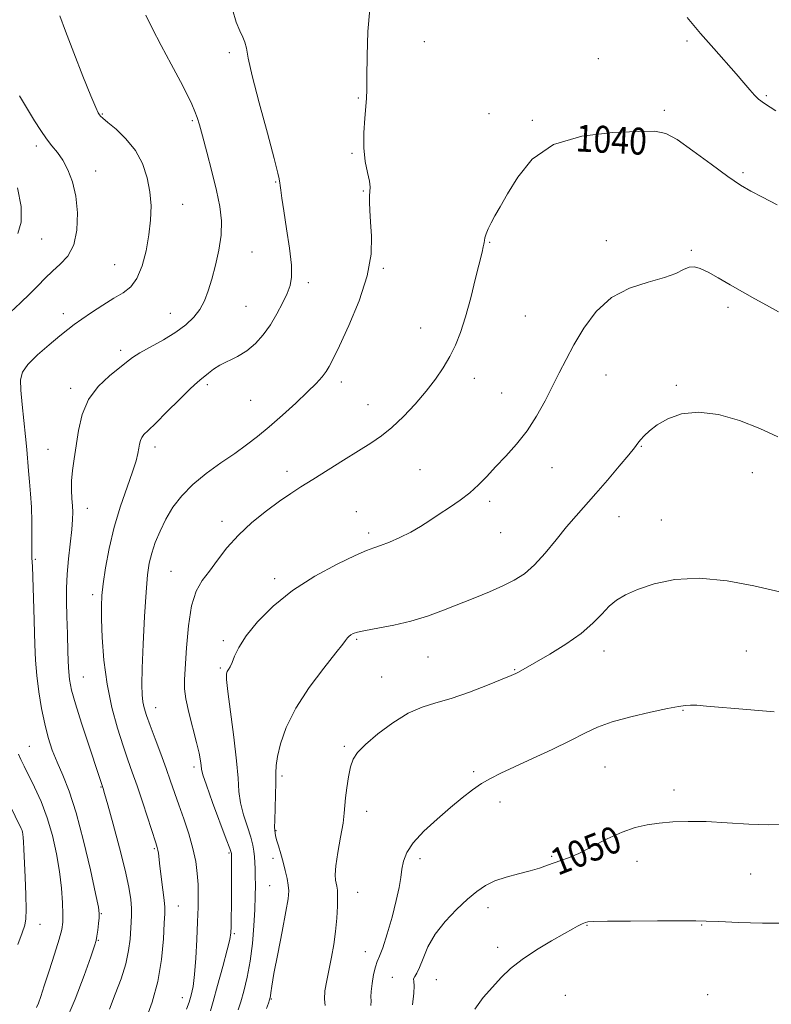
# Model space of a CAD drawing. Extents: x 2132300 to 2135200, y 342300 to 345200.
# Drawn here: x 2134228 to 2134452, y 343507 to 343800 of the extents above; entities that cross this region are included whole.
import ezdxf
from ezdxf.enums import TextEntityAlignment as Align

# ---------------------------------------------------------------- set-up
doc = ezdxf.new("R2010")
doc.units = 0
doc.header["$MEASUREMENT"] = 0
for name, color, linetype, lineweight in [('DTM SPOT ELEVATION', 2, 'Continuous', 13), ('INDEX CONTOUR', 41, 'Continuous', 13), ('INDEX CONTOUR LABEL', 244, 'Continuous', 0), ('INTERMEDIATE CONTOUR', 44, 'Continuous', 0)]:
    doc.layers.add(name, color=color, linetype=linetype, lineweight=lineweight)
doc.styles.add('Style-ITALICS', font='ITALICS.shx')

msp = doc.modelspace()

# ---------------------------------------------------------------- linework, layer by layer
at = {"layer": 'DTM SPOT ELEVATION'}
for p in [(2134349.03, 343793.74, 1038.7), (2134427.23, 343793.94, 1038.4), (2134290.93, 343790.42, 1035.7), (2134400.8, 343788.6, 1039.1), (2134329.3, 343776.9, 1037.9), (2134450.86, 343777.61, 1037.8), (2134253.07, 343772.11, 1032.1), (2134368.23, 343772.28, 1039.4), (2134420.44, 343773.2, 1039.7), (2134279.88, 343770.17, 1033.8), (2134381.12, 343770.28, 1039.8), (2134233.41, 343762.62, 1029.6), (2134327.45, 343760.47, 1037.9), (2134251.11, 343755.22, 1030.5), (2134443.86, 343754.64, 1039.7), (2134304.68, 343751.9, 1035.9), (2134330.78, 343749.25, 1037.9), (2134277.01, 343745.24, 1032.8), (2134235.01, 343734.96, 1028.9), (2134368.48, 343733.99, 1040.1), (2134403.21, 343734.44, 1041.6), (2134297.68, 343731.05, 1034.8), (2134428.53, 343731.54, 1041.8), (2134256.81, 343727.32, 1031.1), (2134336.81, 343726.16, 1038.2), (2134314.45, 343721.97, 1036.4), (2134295.86, 343714.86, 1035.1), (2134241.52, 343712.75, 1031.5), (2134273.3, 343712.77, 1033.2), (2134379.07, 343712.05, 1041.1), (2134439.4, 343714.6, 1042.4), (2134347.93, 343708.45, 1039.2), (2134258.56, 343701.79, 1033.6), (2134403.13, 343694.46, 1042.7), (2134284.35, 343691.57, 1036.3), (2134324.3, 343692.37, 1038.5), (2134363.87, 343693.41, 1040.6), (2134424.04, 343691.4, 1043.8), (2134243.68, 343690.51, 1033.6), (2134372.04, 343689.12, 1041.3), (2134297.27, 343686.92, 1036.9), (2134332.26, 343685.65, 1039.2), (2134236.93, 343672.35, 1033.1), (2134268.77, 343673.02, 1036.5), (2134413.57, 343673.2, 1044.1), (2134308.07, 343665.74, 1039.5), (2134347.67, 343666.24, 1041.1), (2134387, 343666.83, 1042.6), (2134446.65, 343665.33, 1044.7), (2134368.43, 343656.85, 1042.3), (2134248.62, 343654.75, 1034.7), (2134328.69, 343653.7, 1041.2), (2134288.69, 343650.85, 1039.5), (2134406.93, 343652.27, 1044.9), (2134419.56, 343651.26, 1045.3), (2134332.4, 343647.44, 1041.6), (2134371.76, 343647.53, 1042.8), (2134233.19, 343639.52, 1032.2), (2134273.52, 343635.99, 1039.1), (2134304.45, 343633.77, 1041.6), (2134250.23, 343629.07, 1035.6), (2134289.14, 343615.33, 1041.7), (2134328.81, 343615.72, 1044.2), (2134444.93, 343612.31, 1047.1), (2134350.13, 343610.49, 1044.9), (2134402.45, 343612.22, 1046.6), (2134288.22, 343607.22, 1041.8), (2134375.88, 343606.75, 1045.9), (2134247.41, 343604.53, 1034.9), (2134336.32, 343604.56, 1045.2), (2134268.93, 343595.34, 1038.7), (2134425.99, 343594.59, 1048.1), (2134231.38, 343583.88, 1030.9), (2134325.19, 343583.85, 1045.8), (2134280.44, 343577.69, 1039.6), (2134402.77, 343577.73, 1048.9), (2134306.65, 343575.01, 1044.3), (2134363.71, 343576.34, 1047.7), (2134252.72, 343571.72, 1033.9), (2134423.34, 343570.85, 1049.5), (2134371.48, 343567.29, 1048.6), (2134331.84, 343564.57, 1046.6), (2134304.82, 343558.78, 1044.1), (2134268.55, 343553.4, 1035.8), (2134290.83, 343552.09, 1039.8), (2134386.93, 343551.17, 1049.8), (2134303.89, 343550.53, 1043.6), (2134347.69, 343550.45, 1048.5), (2134412.33, 343549.6, 1050.6), (2134446.17, 343545.9, 1050.9), (2134302.96, 343542.35, 1043.2), (2134329.14, 343540.45, 1046.8), (2134275.74, 343536.31, 1036.8), (2134252.82, 343534.1, 1032.1), (2134367.97, 343535.84, 1050.5), (2134234.51, 343530.92, 1028.7), (2134397.45, 343530.57, 1052.1), (2134431.62, 343530.65, 1052.1), (2134292.38, 343528.08, 1040.2), (2134251.9, 343526.08, 1032.1), (2134331.4, 343522.71, 1047.2), (2134370.87, 343524.03, 1051.5), (2134339.47, 343515.05, 1049.3), (2134352.54, 343514.39, 1050.9), (2134391.03, 343509.77, 1053.3), (2134433.36, 343509.97, 1053.5), (2134276.97, 343509.01, 1037.3), (2134303.42, 343508.66, 1044.1)]:
    msp.add_point(p, dxfattribs=at)
at = {"layer": 'INDEX CONTOUR'}
for points in [[(2134228.436, 343777.599, 1030), (2134230.825, 343773.596, 1030), (2134232.91, 343770.132, 1030), (2134234.761, 343767.208, 1030), (2134236.467, 343764.763, 1030), (2134238.104, 343762.686, 1030), (2134239.704, 343760.678, 1030), (2134241.29, 343758.392, 1030), (2134242.851, 343755.527, 1030), (2134244.233, 343751.974, 1030), (2134245.25, 343747.671, 1030), (2134245.728, 343742.687, 1030), (2134245.542, 343737.612, 1030), (2134244.58, 343733.169, 1030), (2134242.818, 343729.876, 1030), (2134240.564, 343727.446, 1030), (2134238.215, 343725.39, 1030), (2134236.054, 343723.293, 1030), (2134233.915, 343721.038, 1030), (2134231.518, 343718.583, 1030), (2134228.695, 343715.92, 1030), (2134225.731, 343713.17, 1030)], [(2134454.086, 343745.076, 1040), (2134449.673, 343747.421, 1040), (2134446.243, 343749.211, 1040), (2134443.11, 343751.002, 1040), (2134439.354, 343753.52, 1040), (2134434.392, 343757.189, 1040), (2134429.001, 343761.233, 1040), (2134424.295, 343764.569, 1040), (2134420.917, 343766.395, 1040), (2134417.617, 343767.007, 1040), (2134412.675, 343766.978, 1040), (2134404.987, 343766.669, 1040), (2134395.918, 343765.595, 1040), (2134387.452, 343763.06, 1040), (2134381.137, 343758.685, 1040), (2134376.791, 343753.375, 1040), (2134373.799, 343748.351, 1040), (2134371.62, 343744.56, 1040), (2134370.029, 343741.844, 1040), (2134368.873, 343739.768, 1040), (2134368.023, 343737.982, 1040), (2134367.427, 343736.468, 1040), (2134367.054, 343735.295, 1040), (2134366.863, 343734.488, 1040), (2134366.775, 343733.904, 1040), (2134366.703, 343733.358, 1040), (2134366.547, 343732.588, 1040), (2134366.174, 343731.026, 1040), (2134364.261, 343723.232, 1040), (2134362.789, 343717.459, 1040), (2134361.234, 343711.812, 1040), (2134359.747, 343707.145, 1040), (2134358.246, 343703.311, 1040), (2134356.586, 343699.912, 1040), (2134354.636, 343696.598, 1040), (2134352.305, 343693.203, 1040), (2134349.513, 343689.612, 1040), (2134346.247, 343685.791, 1040), (2134342.757, 343682.057, 1040), (2134339.358, 343678.811, 1040), (2134336.236, 343676.299, 1040), (2134333.06, 343674.156, 1040), (2134329.369, 343671.859, 1040), (2134324.893, 343669.054, 1040), (2134315.763, 343663.299, 1040), (2134312.26, 343661.123, 1040), (2134309.19, 343659.167, 1040), (2134305.902, 343656.916, 1040), (2134301.942, 343653.986, 1040), (2134297.66, 343650.508, 1040), (2134293.605, 343646.742, 1040), (2134290.204, 343642.939, 1040), (2134287.395, 343639.312, 1040), (2134284.998, 343636.064, 1040), (2134282.875, 343633.218, 1040), (2134281.071, 343630.075, 1040), (2134279.675, 343625.758, 1040), (2134278.739, 343619.778, 1040), (2134278.157, 343613.212, 1040), (2134277.527, 343603.736, 1040), (2134277.517, 343601.009, 1040), (2134277.937, 343598.058, 1040), (2134278.878, 343593.969, 1040), (2134281.185, 343585.003, 1040), (2134281.923, 343581.795, 1040), (2134282.33, 343579.604, 1040), (2134282.524, 343578.153, 1040), (2134282.661, 343577.046, 1040), (2134283.064, 343575.425, 1040), (2134284.097, 343572.317, 1040), (2134285.952, 343567.189, 1040), (2134290.008, 343556.27, 1040), (2134291.056, 343553.416, 1040), (2134291.45, 343552.277, 1040), (2134291.516, 343551.992, 1040), (2134291.526, 343551.772, 1040), (2134291.549, 343549.694, 1040), (2134291.564, 343547.166, 1040), (2134291.572, 343543.824, 1040), (2134291.561, 343540.07, 1040), (2134291.525, 343536.3, 1040), (2134291.473, 343532.884, 1040), (2134291.421, 343530.184, 1040), (2134291.341, 343528.316, 1040), (2134291.044, 343526.396, 1040), (2134290.296, 343523.294, 1040), (2134288.983, 343518.333, 1040), (2134287.441, 343512.655, 1040), (2134286.123, 343507.86, 1040), (2134285.342, 343505.11, 1040)], [(2134228.153, 343581.557, 1030), (2134228.855, 343579.994, 1030), (2134229.839, 343577.942, 1030), (2134232.921, 343571.682, 1030), (2134234.842, 343567.427, 1030), (2134236.693, 343562.589, 1030), (2134238.259, 343557.329, 1030), (2134239.492, 343551.898, 1030), (2134240.385, 343546.57, 1030), (2134240.946, 343541.616, 1030), (2134241.242, 343537.314, 1030), (2134241.351, 343533.937, 1030), (2134241.311, 343531.549, 1030), (2134240.985, 343529.371, 1030), (2134240.195, 343526.414, 1030), (2134238.857, 343522.04, 1030), (2134237.263, 343517.032, 1030), (2134235.8, 343512.526, 1030), (2134234.759, 343509.387, 1030), (2134234.052, 343507.401, 1030), (2134233.498, 343506.084, 1030)], [(2134456.405, 343560.67, 1050), (2134451.544, 343560.466, 1050), (2134445.633, 343560.671, 1050), (2134439.188, 343561.088, 1050), (2134432.965, 343561.448, 1050), (2134427.567, 343561.539, 1050), (2134422.963, 343561.377, 1050), (2134418.965, 343561.039, 1050), (2134415.357, 343560.548, 1050), (2134411.795, 343559.727, 1050), (2134407.906, 343558.347, 1050), (2134403.483, 343556.307, 1050), (2134398.972, 343554.014, 1050), (2134394.987, 343552.003, 1050), (2134391.968, 343550.667, 1050), (2134389.675, 343549.832, 1050), (2134387.695, 343549.18, 1050), (2134385.651, 343548.457, 1050), (2134383.307, 343547.641, 1050), (2134380.465, 343546.776, 1050), (2134377.037, 343545.883, 1050), (2134373.388, 343544.911, 1050), (2134369.998, 343543.791, 1050), (2134367.185, 343542.436, 1050), (2134364.633, 343540.678, 1050), (2134361.869, 343538.333, 1050), (2134358.59, 343535.289, 1050), (2134355.18, 343531.734, 1050), (2134352.197, 343527.926, 1050), (2134350.058, 343524.144, 1050), (2134348.615, 343520.733, 1050), (2134347.583, 343518.055, 1050), (2134346.739, 343516.345, 1050), (2134346.112, 343515.339, 1050), (2134345.798, 343514.646, 1050), (2134345.824, 343513.87, 1050), (2134345.96, 343512.584, 1050), (2134345.907, 343510.357, 1050), (2134345.456, 343506.916, 1050)]]:
    msp.add_polyline3d(points, dxfattribs=at)
at = {"layer": 'INTERMEDIATE CONTOUR'}
for points in [[(2134291.812, 343803.232, 1036), (2134292.991, 343799.505, 1036), (2134294.05, 343796.901, 1036), (2134294.928, 343795.065, 1036), (2134295.565, 343793.543, 1036), (2134295.989, 343791.779, 1036), (2134296.57, 343788.8, 1036), (2134297.762, 343783.535, 1036), (2134299.825, 343775.487, 1036), (2134302.235, 343766.481, 1036), (2134304.271, 343758.917, 1036), (2134305.396, 343754.587, 1036), (2134305.801, 343752.829, 1036), (2134305.89, 343752.122, 1036), (2134305.955, 343751.695, 1036), (2134306.065, 343750.885, 1036), (2134306.244, 343749.457, 1036), (2134306.568, 343747.051, 1036), (2134307.13, 343743.277, 1036), (2134307.957, 343738.014, 1036), (2134308.814, 343732.217, 1036), (2134309.399, 343727.109, 1036), (2134309.47, 343723.565, 1036), (2134309.019, 343721.058, 1036), (2134308.094, 343718.713, 1036), (2134306.752, 343715.858, 1036), (2134305.072, 343712.634, 1036), (2134303.141, 343709.383, 1036), (2134301.025, 343706.404, 1036), (2134298.706, 343703.803, 1036), (2134296.146, 343701.643, 1036), (2134293.362, 343699.946, 1036), (2134288.126, 343697.347, 1036), (2134286.191, 343696.14, 1036), (2134284.736, 343695.018, 1036), (2134283.639, 343694.097, 1036), (2134282.71, 343693.372, 1036), (2134281.47, 343692.347, 1036), (2134279.371, 343690.404, 1036), (2134276.107, 343687.194, 1036), (2134272.344, 343683.435, 1036), (2134268.995, 343680.11, 1036), (2134266.756, 343677.956, 1036), (2134265.482, 343676.705, 1036), (2134264.812, 343675.841, 1036), (2134264.431, 343674.928, 1036), (2134264.193, 343673.86, 1036), (2134263.995, 343672.611, 1036), (2134263.716, 343671.086, 1036), (2134263.164, 343668.913, 1036), (2134262.126, 343665.651, 1036), (2134260.489, 343661.016, 1036), (2134258.54, 343655.338, 1036), (2134256.662, 343649.106, 1036), (2134255.169, 343642.816, 1036), (2134254.086, 343637.007, 1036), (2134253.364, 343632.228, 1036), (2134252.957, 343628.739, 1036), (2134252.805, 343625.645, 1036), (2134252.85, 343621.767, 1036), (2134253.069, 343616.246, 1036), (2134253.571, 343609.526, 1036), (2134254.502, 343602.375, 1036), (2134255.934, 343595.486, 1036), (2134257.636, 343589.255, 1036), (2134259.303, 343584.001, 1036), (2134260.721, 343579.851, 1036), (2134262.028, 343576.155, 1036), (2134263.453, 343572.068, 1036), (2134265.132, 343567.068, 1036), (2134269.053, 343555.102, 1036), (2134269.458, 343553.794, 1036), (2134269.637, 343553, 1036), (2134269.773, 343552.052, 1036), (2134270.242, 343548.199, 1036), (2134271.132, 343541.177, 1036), (2134271.504, 343538.048, 1036), (2134271.682, 343535.982, 1036), (2134271.681, 343534.118, 1036), (2134271.545, 343531.248, 1036), (2134271.275, 343526.51, 1036), (2134270.705, 343520.431, 1036), (2134269.626, 343513.883, 1036), (2134267.94, 343507.659, 1036), (2134265.986, 343502.234, 1036)], [(2134332.761, 343803.377, 1038), (2134332.178, 343796.741, 1038), (2134331.917, 343789.455, 1038), (2134331.839, 343783.264, 1038), (2134331.819, 343779.383, 1038), (2134331.763, 343776.916, 1038), (2134331.586, 343774.438, 1038), (2134331.258, 343770.872, 1038), (2134330.972, 343766.529, 1038), (2134330.974, 343762.068, 1038), (2134331.419, 343758.058, 1038), (2134332.078, 343754.713, 1038), (2134332.628, 343752.159, 1038), (2134332.83, 343750.42, 1038), (2134332.784, 343749.114, 1038), (2134332.674, 343747.761, 1038), (2134332.653, 343745.932, 1038), (2134332.759, 343743.421, 1038), (2134332.997, 343740.077, 1038), (2134333.277, 343735.765, 1038), (2134333.135, 343730.412, 1038), (2134332.008, 343723.958, 1038), (2134329.58, 343716.56, 1038), (2134326.513, 343709.225, 1038), (2134323.71, 343703.174, 1038), (2134321.848, 343699.276, 1038), (2134320.675, 343697, 1038), (2134319.713, 343695.466, 1038), (2134318.516, 343693.897, 1038), (2134316.778, 343691.949, 1038), (2134314.228, 343689.384, 1038), (2134310.736, 343686.09, 1038), (2134306.737, 343682.464, 1038), (2134302.808, 343679.027, 1038), (2134299.352, 343676.155, 1038), (2134296.078, 343673.63, 1038), (2134292.522, 343671.089, 1038), (2134288.386, 343668.246, 1038), (2134284.038, 343665.128, 1038), (2134280.012, 343661.843, 1038), (2134276.722, 343658.477, 1038), (2134274.113, 343655.045, 1038), (2134272.011, 343651.54, 1038), (2134270.273, 343647.989, 1038), (2134268.873, 343644.538, 1038), (2134267.815, 343641.365, 1038), (2134267.082, 343638.447, 1038), (2134266.565, 343634.944, 1038), (2134266.134, 343629.816, 1038), (2134265.694, 343622.498, 1038), (2134265.289, 343614.326, 1038), (2134264.999, 343607.112, 1038), (2134264.888, 343602.218, 1038), (2134264.957, 343599.2, 1038), (2134265.189, 343597.164, 1038), (2134265.593, 343595.293, 1038), (2134266.263, 343593.082, 1038), (2134267.315, 343590.105, 1038), (2134268.798, 343586.116, 1038), (2134270.492, 343581.604, 1038), (2134272.106, 343577.236, 1038), (2134273.436, 343573.487, 1038), (2134275.866, 343566.424, 1038), (2134277.325, 343562.256, 1038), (2134278.813, 343557.802, 1038), (2134280.071, 343553.467, 1038), (2134280.904, 343549.566, 1038), (2134281.369, 343546.045, 1038), (2134281.587, 343542.762, 1038), (2134281.661, 343539.526, 1038), (2134281.623, 343535.96, 1038), (2134281.486, 343531.643, 1038), (2134281.263, 343526.372, 1038), (2134280.959, 343520.833, 1038), (2134280.575, 343515.934, 1038), (2134280.113, 343512.342, 1038), (2134279.565, 343509.76, 1038), (2134278.919, 343507.65, 1038), (2134278.188, 343505.607, 1038)], [(2134240.438, 343801.414, 1032), (2134242.144, 343796.791, 1032), (2134244.602, 343790.402, 1032), (2134247.332, 343783.442, 1032), (2134249.672, 343777.59, 1032), (2134251.126, 343774.095, 1032), (2134251.863, 343772.495, 1032), (2134252.222, 343771.898, 1032), (2134252.552, 343771.503, 1032), (2134253.246, 343770.873, 1032), (2134254.71, 343769.661, 1032), (2134257.171, 343767.602, 1032), (2134260.139, 343764.766, 1032), (2134262.95, 343761.305, 1032), (2134265.065, 343757.379, 1032), (2134266.471, 343753.189, 1032), (2134267.283, 343748.945, 1032), (2134267.603, 343744.789, 1032), (2134267.489, 343740.595, 1032), (2134266.982, 343736.171, 1032), (2134266.123, 343731.456, 1032), (2134264.928, 343726.932, 1032), (2134263.409, 343723.212, 1032), (2134261.559, 343720.699, 1032), (2134259.3, 343718.944, 1032), (2134256.536, 343717.29, 1032), (2134253.269, 343715.25, 1032), (2134249.909, 343713.034, 1032), (2134246.964, 343711.024, 1032), (2134244.747, 343709.456, 1032), (2134242.788, 343707.973, 1032), (2134240.418, 343706.072, 1032), (2134237.22, 343703.425, 1032), (2134233.778, 343700.412, 1032), (2134230.924, 343697.587, 1032), (2134229.29, 343695.29, 1032), (2134228.702, 343692.992, 1032), (2134228.783, 343689.952, 1032), (2134229.194, 343685.69, 1032), (2134230.248, 343676.086, 1032), (2134230.609, 343672.22, 1032), (2134231.122, 343665.888, 1032), (2134231.43, 343662.613, 1032), (2134231.742, 343659.02, 1032), (2134231.976, 343655.049, 1032), (2134232.075, 343650.754, 1032), (2134232.083, 343646.633, 1032), (2134232.069, 343643.299, 1032), (2134232.086, 343641.187, 1032), (2134232.129, 343640.022, 1032), (2134232.218, 343638.697, 1032), (2134232.271, 343637.391, 1032), (2134232.685, 343624.825, 1032), (2134233.013, 343614.169, 1032), (2134233.227, 343609.56, 1032), (2134233.596, 343604.959, 1032), (2134234.192, 343600.085, 1032), (2134234.987, 343595.16, 1032), (2134235.929, 343590.536, 1032), (2134236.984, 343586.459, 1032), (2134238.196, 343582.753, 1032), (2134239.626, 343579.14, 1032), (2134241.319, 343575.266, 1032), (2134243.242, 343570.485, 1032), (2134245.344, 343564.079, 1032), (2134247.532, 343555.777, 1032), (2134249.543, 343547.107, 1032), (2134251.074, 343540.045, 1032), (2134251.907, 343535.996, 1032), (2134252.183, 343534.074, 1032), (2134252.128, 343532.819, 1032), (2134251.942, 343531.102, 1032), (2134251.71, 343529.113, 1032), (2134251.489, 343527.369, 1032), (2134251.268, 343526.108, 1032), (2134250.773, 343524.444, 1032), (2134249.664, 343521.206, 1032), (2134247.699, 343515.637, 1032), (2134245.038, 343508.609, 1032), (2134241.937, 343501.405, 1032)], [(2134266.062, 343801.578, 1034), (2134267.957, 343797.67, 1034), (2134270.619, 343792.588, 1034), (2134273.613, 343787.007, 1034), (2134276.35, 343781.876, 1034), (2134278.371, 343777.929, 1034), (2134279.745, 343775.049, 1034), (2134280.672, 343772.902, 1034), (2134281.359, 343771.086, 1034), (2134282.04, 343768.916, 1034), (2134282.955, 343765.64, 1034), (2134284.256, 343760.791, 1034), (2134285.734, 343755.055, 1034), (2134287.09, 343749.405, 1034), (2134288.063, 343744.568, 1034), (2134288.548, 343740.298, 1034), (2134288.476, 343736.105, 1034), (2134287.835, 343731.644, 1034), (2134286.823, 343727.149, 1034), (2134285.695, 343723.003, 1034), (2134284.629, 343719.492, 1034), (2134283.508, 343716.538, 1034), (2134282.14, 343713.968, 1034), (2134280.344, 343711.623, 1034), (2134277.991, 343709.395, 1034), (2134274.964, 343707.187, 1034), (2134271.28, 343704.953, 1034), (2134264.274, 343701.037, 1034), (2134262.073, 343699.639, 1034), (2134260.328, 343698.309, 1034), (2134255.246, 343694.185, 1034), (2134251.898, 343691.005, 1034), (2134248.982, 343687.123, 1034), (2134247.092, 343682.653, 1034), (2134246.017, 343677.953, 1034), (2134244.754, 343669.456, 1034), (2134244.257, 343665.973, 1034), (2134243.958, 343662.887, 1034), (2134243.921, 343660.114, 1034), (2134244.051, 343657.643, 1034), (2134244.212, 343655.487, 1034), (2134244.286, 343653.565, 1034), (2134244.217, 343651.416, 1034), (2134243.963, 343648.488, 1034), (2134243.014, 343639.741, 1034), (2134242.613, 343635.094, 1034), (2134242.439, 343630.972, 1034), (2134242.449, 343626.992, 1034), (2134242.559, 343622.56, 1034), (2134242.701, 343617.326, 1034), (2134242.866, 343611.925, 1034), (2134243.06, 343607.236, 1034), (2134243.334, 343603.778, 1034), (2134243.914, 343600.644, 1034), (2134245.068, 343596.564, 1034), (2134246.927, 343590.742, 1034), (2134249.069, 343584.263, 1034), (2134252.103, 343575.177, 1034), (2134253.375, 343571.276, 1034), (2134253.784, 343569.84, 1034), (2134254.719, 343566.476, 1034), (2134256.309, 343560.682, 1034), (2134258.189, 343553.643, 1034), (2134259.871, 343546.965, 1034), (2134260.979, 343541.907, 1034), (2134261.566, 343538.318, 1034), (2134261.796, 343535.7, 1034), (2134261.818, 343533.576, 1034), (2134261.713, 343531.558, 1034), (2134261.346, 343526.454, 1034), (2134260.934, 343523.044, 1034), (2134260.097, 343519.095, 1034), (2134258.703, 343514.69, 1034), (2134256.967, 343510.085, 1034), (2134255.19, 343505.577, 1034)], [(2134453.639, 343773.109, 1038), (2134450.33, 343775.251, 1038), (2134448.501, 343776.613, 1038), (2134447.29, 343777.805, 1038), (2134445.948, 343779.351, 1038), (2134444.188, 343781.439, 1038), (2134441.836, 343784.167, 1038), (2134435.186, 343791.634, 1038), (2134431.262, 343796.135, 1038), (2134427.258, 343800.885, 1038)], [(2134227.809, 343750.189, 1028), (2134228.937, 343744.595, 1028), (2134228.944, 343739.949, 1028), (2134227.958, 343736.581, 1028)], [(2134454.432, 343713.247, 1042), (2134450.925, 343715.187, 1042), (2134447.434, 343717.15, 1042), (2134440.117, 343721.318, 1042), (2134436.539, 343723.339, 1042), (2134433.477, 343725.015, 1042), (2134431.181, 343726.141, 1042), (2134429.432, 343726.66, 1042), (2134427.894, 343726.55, 1042), (2134426.204, 343725.833, 1042), (2134423.894, 343724.713, 1042), (2134420.467, 343723.438, 1042), (2134415.657, 343722.12, 1042), (2134410.11, 343720.331, 1042), (2134404.702, 343717.51, 1042), (2134400.14, 343713.323, 1042), (2134396.46, 343708.347, 1042), (2134393.53, 343703.386, 1042), (2134391.19, 343699.038, 1042), (2134389.17, 343695.078, 1042), (2134387.173, 343691.072, 1042), (2134384.947, 343686.712, 1042), (2134382.424, 343682.184, 1042), (2134379.58, 343677.799, 1042), (2134376.442, 343673.811, 1042), (2134373.234, 343670.246, 1042), (2134370.231, 343667.073, 1042), (2134367.61, 343664.253, 1042), (2134365.161, 343661.709, 1042), (2134362.577, 343659.356, 1042), (2134359.644, 343657.124, 1042), (2134356.519, 343655.001, 1042), (2134353.452, 343652.989, 1042), (2134350.615, 343651.091, 1042), (2134347.854, 343649.3, 1042), (2134344.936, 343647.61, 1042), (2134341.741, 343646.034, 1042), (2134338.593, 343644.672, 1042), (2134335.927, 343643.646, 1042), (2134333.928, 343642.961, 1042), (2134331.765, 343642.168, 1042), (2134328.356, 343640.699, 1042), (2134322.988, 343638.128, 1042), (2134316.414, 343634.58, 1042), (2134309.756, 343630.318, 1042), (2134303.968, 343625.638, 1042), (2134299.316, 343620.961, 1042), (2134295.9, 343616.738, 1042), (2134293.732, 343613.332, 1042), (2134292.48, 343610.737, 1042), (2134291.73, 343608.857, 1042), (2134291.136, 343607.581, 1042), (2134290.642, 343606.735, 1042), (2134290.262, 343606.13, 1042), (2134290.029, 343605.439, 1042), (2134290.049, 343603.786, 1042), (2134290.445, 343600.158, 1042), (2134292.252, 343586.564, 1042), (2134293.072, 343579.589, 1042), (2134293.504, 343574.363, 1042), (2134293.785, 343570.465, 1042), (2134294.264, 343567.042, 1042), (2134295.175, 343563.455, 1042), (2134296.299, 343559.906, 1042), (2134297.297, 343556.807, 1042), (2134297.917, 343554.448, 1042), (2134298.225, 343552.624, 1042), (2134298.372, 343551.008, 1042), (2134298.48, 343549.311, 1042), (2134298.57, 343547.396, 1042), (2134298.639, 343545.163, 1042), (2134298.675, 343542.502, 1042), (2134298.646, 343539.254, 1042), (2134298.511, 343535.245, 1042), (2134298.232, 343530.415, 1042), (2134297.773, 343525.134, 1042), (2134297.099, 343519.884, 1042), (2134296.207, 343515.094, 1042), (2134295.229, 343510.992, 1042), (2134294.329, 343507.754, 1042), (2134293.593, 343505.455, 1042)], [(2134454.274, 343676.063, 1044), (2134448.948, 343678.559, 1044), (2134442.878, 343680.886, 1044), (2134436.549, 343682.652, 1044), (2134430.603, 343683.402, 1044), (2134425.567, 343682.851, 1044), (2134421.502, 343681.387, 1044), (2134418.355, 343679.565, 1044), (2134416.052, 343677.855, 1044), (2134414.443, 343676.374, 1044), (2134413.359, 343675.153, 1044), (2134412.569, 343674.12, 1044), (2134411.585, 343672.804, 1044), (2134409.858, 343670.631, 1044), (2134407.035, 343667.248, 1044), (2134403.548, 343663.174, 1044), (2134400.03, 343659.147, 1044), (2134394.161, 343652.556, 1044), (2134391.335, 343649.217, 1044), (2134388.248, 343645.373, 1044), (2134385.015, 343641.417, 1044), (2134381.836, 343637.917, 1044), (2134378.831, 343635.285, 1044), (2134375.779, 343633.309, 1044), (2134372.378, 343631.62, 1044), (2134368.413, 343629.912, 1044), (2134364.008, 343628.132, 1044), (2134354.678, 343624.432, 1044), (2134349.892, 343622.664, 1044), (2134344.944, 343621.132, 1044), (2134339.875, 343619.941, 1044), (2134335.17, 343619.05, 1044), (2134331.429, 343618.386, 1044), (2134329.069, 343617.874, 1044), (2134327.782, 343617.449, 1044), (2134327.078, 343617.047, 1044), (2134326.552, 343616.622, 1044), (2134326.129, 343616.196, 1044), (2134325.818, 343615.813, 1044), (2134325.518, 343615.376, 1044), (2134324.681, 343614.256, 1044), (2134322.65, 343611.684, 1044), (2134319.059, 343607.176, 1044), (2134314.705, 343601.379, 1044), (2134310.68, 343595.225, 1044), (2134307.841, 343589.53, 1044), (2134306.119, 343584.653, 1044), (2134305.214, 343580.841, 1044), (2134304.84, 343578.151, 1044), (2134304.765, 343575.879, 1044), (2134304.771, 343573.133, 1044), (2134304.689, 343569.342, 1044), (2134304.431, 343561.768, 1044), (2134304.395, 343559.763, 1044), (2134304.424, 343558.866, 1044), (2134304.551, 343558.042, 1044), (2134304.699, 343557.308, 1044), (2134305.013, 343556.069, 1044), (2134305.546, 343554.199, 1044), (2134306.223, 343551.876, 1044), (2134306.933, 343549.356, 1044), (2134307.578, 343546.872, 1044), (2134308.104, 343544.568, 1044), (2134308.468, 343542.567, 1044), (2134308.611, 343540.81, 1044), (2134308.425, 343538.503, 1044), (2134307.79, 343534.67, 1044), (2134306.665, 343528.778, 1044), (2134305.346, 343522.062, 1044), (2134304.21, 343516.199, 1044), (2134303.541, 343512.462, 1044), (2134303.249, 343510.51, 1044), (2134303.148, 343509.596, 1044), (2134303.069, 343509.041, 1044), (2134302.9, 343508.434, 1044), (2134302.544, 343507.429, 1044), (2134301.942, 343505.817, 1044)], [(2134457.414, 343629.25, 1046), (2134447.083, 343631.669, 1046), (2134439.151, 343633.172, 1046), (2134430.96, 343633.962, 1046), (2134423.6, 343633.53, 1046), (2134417.394, 343632.215, 1046), (2134412.474, 343630.57, 1046), (2134408.871, 343629.014, 1046), (2134406.21, 343627.431, 1046), (2134404.013, 343625.576, 1046), (2134401.812, 343623.26, 1046), (2134399.178, 343620.536, 1046), (2134395.687, 343617.511, 1046), (2134391.153, 343614.342, 1046), (2134386.323, 343611.363, 1046), (2134376.997, 343605.954, 1046), (2134376.206, 343605.548, 1046), (2134374.839, 343604.949, 1046), (2134372.176, 343603.85, 1046), (2134367.785, 343602.079, 1046), (2134362.395, 343600.009, 1046), (2134357.025, 343598.148, 1046), (2134352.433, 343596.81, 1046), (2134348.333, 343595.545, 1046), (2134344.175, 343593.709, 1046), (2134339.618, 343590.885, 1046), (2134335.155, 343587.566, 1046), (2134331.486, 343584.466, 1046), (2134329.116, 343582.086, 1046), (2134327.773, 343580.045, 1046), (2134326.987, 343577.745, 1046), (2134326.375, 343574.784, 1046), (2134325.884, 343571.535, 1046), (2134325.547, 343568.564, 1046), (2134325.358, 343566.218, 1046), (2134325.163, 343563.947, 1046), (2134324.771, 343560.983, 1046), (2134324.068, 343556.852, 1046), (2134323.266, 343552.277, 1046), (2134322.653, 343548.279, 1046), (2134322.442, 343545.626, 1046), (2134322.537, 343544.069, 1046), (2134322.967, 343542.248, 1046), (2134323.108, 343541.074, 1046), (2134323.164, 343539.177, 1046), (2134323.113, 343536.286, 1046), (2134322.922, 343532.676, 1046), (2134322.561, 343528.759, 1046), (2134322.012, 343524.881, 1046), (2134321.334, 343521.133, 1046), (2134319.912, 343514.146, 1046), (2134319.401, 343511.104, 1046), (2134319.231, 343508.585, 1046), (2134319.482, 343506.66, 1046)], [(2134453.128, 343594.139, 1048), (2134445.026, 343594.802, 1048), (2134433.058, 343595.854, 1048), (2134430.131, 343596.09, 1048), (2134428.294, 343596.163, 1048), (2134426.738, 343596.08, 1048), (2134424.686, 343595.762, 1048), (2134421.369, 343595.108, 1048), (2134416.343, 343594.056, 1048), (2134410.474, 343592.702, 1048), (2134404.95, 343591.184, 1048), (2134400.599, 343589.586, 1048), (2134396.78, 343587.786, 1048), (2134392.489, 343585.61, 1048), (2134387.058, 343582.981, 1048), (2134381.163, 343580.222, 1048), (2134375.817, 343577.752, 1048), (2134371.769, 343575.861, 1048), (2134368.708, 343574.32, 1048), (2134366.063, 343572.769, 1048), (2134363.329, 343570.893, 1048), (2134360.284, 343568.556, 1048), (2134356.771, 343565.669, 1048), (2134352.778, 343562.227, 1048), (2134348.849, 343558.572, 1048), (2134345.669, 343555.134, 1048), (2134343.731, 343552.227, 1048), (2134342.765, 343549.711, 1048), (2134342.313, 343547.33, 1048), (2134341.959, 343544.811, 1048), (2134341.468, 343541.8, 1048), (2134340.651, 343537.924, 1048), (2134339.402, 343533.05, 1048), (2134337.955, 343528.009, 1048), (2134336.63, 343523.869, 1048), (2134335.666, 343521.357, 1048), (2134334.984, 343519.814, 1048), (2134334.429, 343518.238, 1048), (2134333.886, 343515.907, 1048), (2134333.419, 343513.224, 1048), (2134333.134, 343510.871, 1048), (2134333.085, 343509.314, 1048), (2134333.13, 343508.137, 1048), (2134333.073, 343506.711, 1048)], [(2134225.384, 343566.795, 1028), (2134228.952, 343559.4, 1028), (2134229.172, 343558.854, 1028), (2134229.315, 343558.352, 1028), (2134229.435, 343557.697, 1028), (2134229.535, 343556.776, 1028), (2134229.626, 343555.419, 1028), (2134229.735, 343553.244, 1028), (2134230.106, 343544.967, 1028), (2134230.313, 343539.691, 1028), (2134230.426, 343535.248, 1028), (2134230.352, 343532.488, 1028), (2134229.981, 343530.6, 1028), (2134229.195, 343528.361, 1028), (2134227.935, 343524.891, 1028)], [(2134457.021, 343531.188, 1052), (2134449.724, 343531.21, 1052), (2134442.547, 343531.44, 1052), (2134436.727, 343531.701, 1052), (2134432.972, 343531.853, 1052), (2134429.86, 343531.904, 1052), (2134425.435, 343531.902, 1052), (2134418.44, 343531.883, 1052), (2134410.395, 343531.848, 1052), (2134403.516, 343531.789, 1052), (2134399.463, 343531.698, 1052), (2134397.667, 343531.579, 1052), (2134397.003, 343531.433, 1052), (2134396.527, 343531.262, 1052), (2134396.01, 343531.045, 1052), (2134395.407, 343530.757, 1052), (2134394.599, 343530.335, 1052), (2134393.186, 343529.553, 1052), (2134390.693, 343528.148, 1052), (2134386.874, 343525.961, 1052), (2134382.378, 343523.258, 1052), (2134378.081, 343520.411, 1052), (2134374.641, 343517.699, 1052), (2134371.84, 343515.024, 1052), (2134369.245, 343512.197, 1052), (2134366.555, 343509.065, 1052), (2134364.006, 343505.639, 1052)]]:
    msp.add_polyline3d(points, dxfattribs=at)

# ---------------------------------------------------------------- texts
at = {"layer": 'INDEX CONTOUR LABEL', "style": 'Style-ITALICS', "width": 0.875}
for s, rotation, p in [('1040', 357, (2134394.103, 343765.052, 1040)), ('1050', 21.5, (2134387.235, 343549.017, 1050))]:
    msp.add_text(s, height=8, rotation=rotation, dxfattribs=at).set_placement(p, align=Align.MIDDLE_LEFT)

doc.saveas('drawing.dxf')
